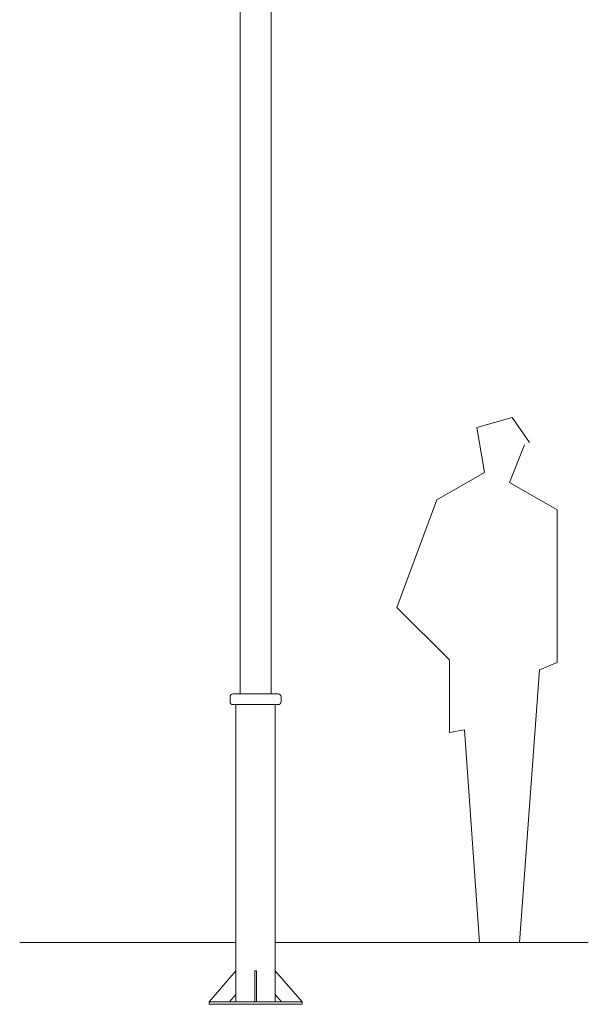
# Model space of a CAD drawing. Units: millimetres. Extents: x 1667 to 3152, y 2374 to 3424.
# Drawn here: x 2492 to 2676, y 2787 to 3105 of the extents above; entities that cross this region are included whole.
import ezdxf

# ---------------------------------------------------------------- set-up
doc = ezdxf.new("R2010")
doc.units = ezdxf.units.MM

msp = doc.modelspace()

# ---------------------------------------------------------------- linework, layer by layer
at = {"color": 7, "linetype": 'Continuous', "lineweight": 0}
for p, q in [((2562.99, 3186.48), (2562.99, 2887.48)), ((2572.99, 2887.48), (2572.99, 3186.48)), ((2650.87, 2976.86), (2639.54, 2973.63)), ((2656.53, 2968.78), (2650.87, 2976.86)), ((2639.54, 2973.63), (2641.96, 2959.07)), ((2650.06, 2955.84), (2654.91, 2967.97)), ((2641.96, 2959.07), (2626.59, 2950.18)), ((2665.43, 2946.95), (2650.06, 2955.84)), ((2626.59, 2950.18), (2613.64, 2915.42)), ((2665.43, 2897.63), (2665.43, 2946.95)), ((2613.64, 2915.42), (2630.64, 2898.44)), ((2630.64, 2898.44), (2630.64, 2874.99)), ((2659.77, 2895.21), (2665.43, 2897.63)), ((2653.29, 2807.08), (2659.77, 2895.21)), ((2559.74, 2886.48), (2559.74, 2884.98)), ((2560.74, 2887.48), (2575.24, 2887.48)), ((2576.24, 2884.98), (2576.24, 2886.48)), ((2560.74, 2883.98), (2575.24, 2883.98)), ((2561.64, 2883.98), (2561.64, 2797.88)), ((2574.34, 2797.88), (2574.34, 2883.98)), ((2630.64, 2874.99), (2635.49, 2875.8)), ((2635.49, 2875.8), (2640.35, 2807.08)), ((2561.64, 2807.08), (2491.75, 2807.08)), ((2574.34, 2807.08), (2675.51, 2807.08)), ((2640.35, 2807.08), (2653.29, 2807.08)), ((2561.64, 2797.88), (2552.99, 2787.88)), ((2561.64, 2790.24), (2561.64, 2797.88)), ((2567.69, 2797.88), (2567.69, 2787.88)), ((2568.29, 2797.88), (2567.69, 2797.88)), ((2568.29, 2797.88), (2568.29, 2787.88)), ((2574.34, 2797.88), (2582.99, 2787.88)), ((2574.34, 2790.24), (2574.34, 2797.88)), ((2559.6, 2787.88), (2561.64, 2790.24)), ((2561.64, 2790.24), (2561.64, 2787.88)), ((2576.38, 2787.88), (2574.34, 2790.24)), ((2574.34, 2787.88), (2574.34, 2790.24)), ((2552.99, 2787.88), (2582.99, 2787.88)), ((2552.99, 2787.88), (2552.99, 2787.08)), ((2552.99, 2787.08), (2582.99, 2787.08)), ((2568.29, 2787.88), (2567.69, 2787.88)), ((2582.99, 2787.88), (2582.99, 2787.08))]:
    msp.add_line(p, q, dxfattribs=at)
for centre, start, end in [((2560.74, 2886.48), 90, 180), ((2560.74, 2884.98), 180, 270), ((2575.24, 2886.48), 0, 90), ((2575.24, 2884.98), 270, 0)]:
    msp.add_arc(centre, 1, start, end, dxfattribs=at)

doc.saveas('drawing.dxf')
